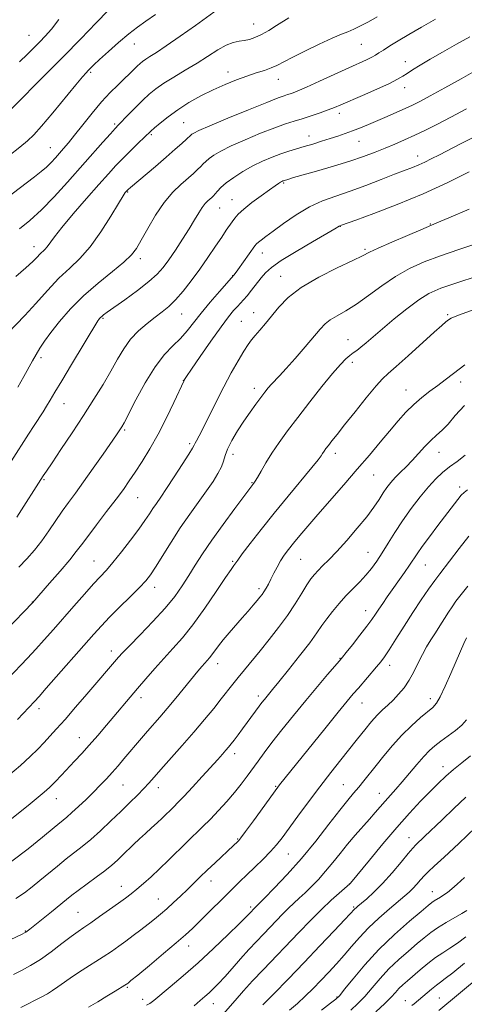
# Model space of a CAD drawing. Extents: x 2184800 to 2187700, y 337300 to 340200.
# Drawn here: x 2186020 to 2186182, y 339060 to 339420 of the extents above; entities that cross this region are included whole.
import ezdxf

# ---------------------------------------------------------------- set-up
doc = ezdxf.new("R2010")
doc.units = 0
doc.header["$MEASUREMENT"] = 0
for name, color, linetype, lineweight in [('DTM SPOT ELEVATION', 2, 'Continuous', 13), ('INDEX CONTOUR', 41, 'Continuous', 13), ('INTERMEDIATE CONTOUR', 44, 'Continuous', 0)]:
    doc.layers.add(name, color=color, linetype=linetype, lineweight=lineweight)

msp = doc.modelspace()

# ---------------------------------------------------------------- linework, layer by layer
at = {"layer": 'DTM SPOT ELEVATION'}
for p in [(2186105.04, 339418.39, 1200.82), (2186023.01, 339414.29, 1208.9), (2186061.48, 339411.15, 1203.27), (2186144.44, 339410.97, 1197.05), (2186160.54, 339404.67, 1194.61), (2186045.51, 339400.79, 1203.79), (2186095.66, 339400.88, 1198.5), (2186114.1, 339398.24, 1197.28), (2186160.21, 339395.14, 1193.38), (2186136.34, 339385.8, 1193.53), (2186054.36, 339381.92, 1200.25), (2186079.5, 339382.36, 1196.95), (2186067.74, 339378.03, 1197.79), (2186125.32, 339377.54, 1192.67), (2186030.81, 339373.28, 1202.84), (2186143.59, 339375.56, 1191.16), (2186164.94, 339370.18, 1188.6), (2186116.05, 339360.31, 1189.82), (2186059.05, 339357.11, 1195.89), (2186097.2, 339354.31, 1190.79), (2186092.68, 339351.27, 1191.13), (2186136.77, 339344.48, 1185.94), (2186169.64, 339345.43, 1184.1), (2186024.88, 339337.1, 1198.61), (2186108.26, 339334.79, 1187.37), (2186145.78, 339336.16, 1184.25), (2186063.73, 339332.67, 1193.56), (2186097.42, 339326.47, 1188.04), (2186115, 339326.33, 1184.73), (2186078.78, 339312.49, 1189.17), (2186105.05, 339312.98, 1184.71), (2186175.94, 339312.31, 1178.2), (2186050.04, 339310.96, 1191.83), (2186100.56, 339309.87, 1184.88), (2186139.49, 339303.18, 1180.78), (2186027.41, 339296.62, 1193.67), (2186141.08, 339294.85, 1179.56), (2186079.4, 339288.28, 1186.03), (2186180.66, 339287.71, 1175.5), (2186105.29, 339285.33, 1182.51), (2186160.77, 339284.82, 1176.75), (2186035.82, 339279.73, 1191.21), (2186057.9, 339270.16, 1187.8), (2186081.71, 339265.2, 1184.29), (2186172.83, 339262.03, 1173.2), (2186097.54, 339261.23, 1181.44), (2186134.97, 339261.6, 1177.49), (2186028.46, 339252.05, 1189.85), (2186104.52, 339250.94, 1180.1), (2186148.97, 339253.76, 1175.12), (2186180.33, 339249.41, 1170.4), (2186062.65, 339245.44, 1185.12), (2186046.77, 339222.38, 1184.87), (2186097.43, 339222.19, 1178.17), (2186122.23, 339222.94, 1175.07), (2186146.88, 339225.55, 1172.86), (2186167.82, 339220.92, 1169.12), (2186068.94, 339212.75, 1181.43), (2186107, 339212.19, 1176.36), (2186024.27, 339207.4, 1186.03), (2186146, 339204.19, 1170.67), (2186053.03, 339189.49, 1180.55), (2186136.65, 339186.84, 1170.07), (2186091.92, 339184.8, 1175.4), (2186154.73, 339184.28, 1167.47), (2186063.96, 339172.47, 1177.52), (2186106.81, 339172.99, 1172.41), (2186169.57, 339172.12, 1164.54), (2186026.68, 339168.45, 1181.53), (2186144.71, 339170.49, 1167.21), (2186041.43, 339157.78, 1178.71), (2186098.18, 339151.93, 1171.5), (2186174.28, 339147.23, 1160.59), (2186057.4, 339140.5, 1175.07), (2186070.29, 339139.57, 1173.42), (2186113.09, 339140.02, 1168.13), (2186137.9, 339140.69, 1164.9), (2186150.97, 339137.53, 1162.72), (2186032.99, 339135.54, 1177.29), (2186099.21, 339120.85, 1168.13), (2186161.83, 339121.31, 1158.7), (2186117.79, 339115.34, 1165.12), (2186056.72, 339103.59, 1170.69), (2186089.51, 339105.46, 1167.37), (2186140, 339104.43, 1160.04), (2186170.41, 339101.59, 1154.71), (2186070.28, 339098.95, 1168.83), (2186040.92, 339094.06, 1170.91), (2186103.97, 339096.02, 1164.29), (2186141.58, 339096.04, 1158.2), (2186021.65, 339087.27, 1172.09), (2186081.37, 339081.71, 1165.35), (2186058.89, 339066.66, 1165.83), (2186064.59, 339062.27, 1164.53), (2186090.32, 339060.64, 1161.26), (2186135.51, 339063.07, 1154.12), (2186160.46, 339061.78, 1148.75), (2186172.95, 339062.72, 1146.88)]:
    msp.add_point(p, dxfattribs=at)
at = {"layer": 'INDEX CONTOUR', "flags": 128}
for points, elevation in [([(2186019.553, 339343.595), (2186023.303, 339346.675), (2186027.534, 339350.541), (2186032.191, 339355.32), (2186037.042, 339360.645), (2186049.963, 339375.233), (2186052.764, 339378.364), (2186054.4921, 339380.262), (2186055.7021, 339381.54), (2186059.276, 339385.218), (2186061.909, 339387.907), (2186064.564, 339390.554), (2186066.938, 339392.781), (2186069.338, 339394.748), (2186072.224, 339396.7521), (2186075.908, 339399.02), (2186080.109, 339401.513), (2186084.3971, 339404.12), (2186091.982, 339409.008), (2186095.061, 339410.738), (2186097.603, 339411.713), (2186099.743, 339412.163), (2186101.662, 339412.426), (2186103.538, 339412.805), (2186105.554, 339413.465), (2186107.889, 339414.537), (2186110.627, 339416.074), (2186113.466, 339417.8229), (2186117.946, 339420.704)], 1200), ([(2186018.6011, 339238.332), (2186028.1821, 339253.383), (2186029.372, 339255.194), (2186031.411, 339258.236), (2186034.673, 339263.077), (2186038.721, 339269.12), (2186042.917, 339275.479), (2186046.728, 339281.418), (2186050.053, 339286.802), (2186052.8991, 339291.645), (2186055.327, 339295.97), (2186057.617, 339299.828), (2186060.106, 339303.277), (2186063.017, 339306.36), (2186066.122, 339309.064), (2186069.081, 339311.36), (2186071.657, 339313.3), (2186074.035, 339315.249), (2186076.501, 339317.651), (2186079.273, 339320.833), (2186082.276, 339324.6571), (2186085.363, 339328.865), (2186088.3779, 339333.181), (2186091.128, 339337.233), (2186093.412, 339340.632), (2186095.096, 339343.104), (2186097.27, 339346.212), (2186098.197, 339347.4841), (2186099.468, 339348.928), (2186101.489, 339350.786), (2186104.471, 339353.177), (2186107.846, 339355.72), (2186110.848, 339357.909), (2186112.895, 339359.364), (2186114.122, 339360.198), (2186114.844, 339360.648), (2186115.334, 339360.92), (2186115.689, 339361.088), (2186115.9619, 339361.194), (2186117.915, 339361.7901), (2186119.6749, 339362.307), (2186128.071, 339364.709), (2186134.201, 339366.498), (2186140.219, 339368.349), (2186145.249, 339370.052), (2186149.421, 339371.616), (2186153.114, 339373.105), (2186156.664, 339374.585), (2186160.229, 339376.125), (2186163.925, 339377.799), (2186167.876, 339379.681), (2186172.236, 339381.866), (2186177.166, 339384.449), (2186182.847, 339387.466)], 1190), ([(2186015.282, 339143.708), (2186019.859, 339147.635), (2186023.454, 339150.935), (2186026.21, 339153.673), (2186028.494, 339156.075), (2186030.671, 339158.4001), (2186033.104, 339161.055), (2186036.158, 339164.483), (2186040.022, 339168.917), (2186044.192, 339173.754), (2186055.668, 339187.166), (2186057.183, 339188.821), (2186059.689, 339191.413), (2186063.599, 339195.379), (2186068.245, 339200.186), (2186072.697, 339205.061), (2186076.236, 339209.401), (2186079.015, 339213.294), (2186081.402, 339217), (2186083.761, 339220.79), (2186086.439, 339224.989), (2186089.78, 339229.931), (2186093.919, 339235.713), (2186098.166, 339241.466), (2186105.177, 339250.762), (2186105.647, 339251.474), (2186106.467, 339252.857), (2186107.772, 339255.147), (2186109.552, 339258.185), (2186111.76, 339261.7121), (2186114.378, 339265.55), (2186117.499, 339269.833), (2186121.241, 339274.7759), (2186125.596, 339280.412), (2186130.043, 339286.056), (2186133.934, 339290.84), (2186136.7839, 339294.121), (2186138.769, 339296.153), (2186140.229, 339297.412), (2186141.482, 339298.342), (2186142.752, 339299.2439), (2186144.2421, 339300.383), (2186146.156, 339301.999), (2186148.705, 339304.217), (2186152.1019, 339307.132), (2186156.4091, 339310.717), (2186161.076, 339314.445), (2186165.399, 339317.663), (2186169.091, 339319.961), (2186173.516, 339321.898), (2186180.453, 339324.275), (2186190.901, 339327.62)], 1180), ([(2186017.395, 339071.348), (2186020.31, 339072.819), (2186023.572, 339074.602), (2186027.207, 339076.87), (2186031.159, 339079.681), (2186035.042, 339082.632), (2186038.388, 339085.205), (2186040.917, 339087.059), (2186043.096, 339088.56), (2186045.58, 339090.25), (2186048.812, 339092.507), (2186052.382, 339095.042), (2186055.667, 339097.401), (2186058.222, 339099.265), (2186060.314, 339100.853), (2186062.385, 339102.521), (2186064.797, 339104.562), (2186067.578, 339107.025), (2186070.673, 339109.896), (2186074.003, 339113.117), (2186080.648, 339119.654), (2186086.447, 339125.221), (2186089.29, 339128.042), (2186092.272, 339131.168), (2186095.261, 339134.471), (2186098.06, 339137.7469), (2186100.522, 339140.832), (2186102.704, 339143.735), (2186106.68, 339149.251), (2186108.919, 339152.296), (2186111.763, 339156.027), (2186115.433, 339160.684), (2186119.674, 339165.95), (2186124.1161, 339171.3649), (2186128.38, 339176.475), (2186132.079, 339180.848), (2186136.406, 339185.925), (2186137.479, 339187.211), (2186138.87, 339188.924), (2186141.164, 339191.77), (2186143.927, 339195.237), (2186146.474, 339198.512), (2186148.298, 339200.99), (2186149.611, 339202.91), (2186150.807, 339204.717), (2186152.211, 339206.787), (2186153.888, 339209.205), (2186160.159, 339218.1621), (2186162.01, 339220.8659), (2186164.756, 339224.997), (2186166.589, 339227.577), (2186169.26, 339231.157), (2186172.384, 339235.263), (2186179.646, 339244.749), (2186180.949, 339246.372), (2186181.9239, 339247.401), (2186183.219, 339248.344)], 1170), ([(2186091.289, 339053.817), (2186098.282, 339061.861), (2186101.367, 339065.366), (2186104.675, 339069.002), (2186108.516, 339073.0779), (2186121.63, 339086.723), (2186125.886, 339091.115), (2186129.861, 339095.084), (2186133.417, 339098.441), (2186136.359, 339101.0769), (2186140.266, 339104.469), (2186140.487, 339104.732), (2186147.357, 339113.127), (2186152.26, 339119.032), (2186157.386, 339125.049), (2186162.036, 339130.268), (2186166.087, 339134.603), (2186169.561, 339138.176), (2186172.53, 339141.131), (2186175.261, 339143.706), (2186178.074, 339146.164), (2186181.167, 339148.692), (2186184.272, 339151.182)], 1160), ([(2186149.7139, 339057.6769), (2186152.959, 339060.754), (2186155.262, 339063.095), (2186156.8589, 339064.832), (2186158.175, 339066.243), (2186159.583, 339067.5899), (2186161.264, 339069.0651), (2186165.9, 339073.007), (2186168.719, 339075.331), (2186171.538, 339077.498), (2186174.171, 339079.299), (2186176.754, 339080.961), (2186179.505, 339082.816), (2186182.568, 339085.115)], 1150)]:
    msp.add_lwpolyline(points, dxfattribs=dict(at, elevation=elevation))
at = {"layer": 'INTERMEDIATE CONTOUR', "flags": 128}
for points, elevation in [([(2186006.5, 339348.641), (2186025.009, 339362.665), (2186027.398, 339364.527), (2186029.348, 339366.189), (2186031.076, 339367.864), (2186032.664, 339369.562), (2186034.162, 339371.247), (2186035.658, 339372.952), (2186037.398, 339375.008), (2186039.667, 339377.817), (2186042.636, 339381.605), (2186046.034, 339385.884), (2186049.479, 339389.989), (2186052.644, 339393.393), (2186055.433, 339396.127), (2186057.81, 339398.359), (2186059.753, 339400.232), (2186062.552, 339403.02), (2186063.562, 339403.977), (2186064.527, 339404.7751), (2186065.653, 339405.558), (2186067.186, 339406.513), (2186069.538, 339407.999), (2186073.158, 339410.416), (2186078.22, 339413.949), (2186083.785, 339417.909), (2186091.86, 339423.693)], 1202), ([(2186015.114, 339305.427), (2186021.518, 339311.972), (2186025.483, 339316.324), (2186029.747, 339321.082), (2186033.96, 339325.546), (2186037.8649, 339329.271), (2186041.586, 339332.842), (2186045.345, 339337.097), (2186049.2371, 339342.525), (2186052.865, 339348.213), (2186055.706, 339352.897), (2186057.395, 339355.643), (2186058.1889, 339356.85), (2186058.502, 339357.2499), (2186058.98, 339357.772), (2186059.241, 339358.015), (2186060.052, 339358.717), (2186069.188, 339366.439), (2186073.163, 339369.826), (2186076.426, 339372.652), (2186078.874, 339374.817), (2186080.546, 339376.335), (2186082.073, 339377.781), (2186082.49, 339378.141), (2186083.193, 339378.596), (2186085.0449, 339379.503), (2186089.024, 339381.242), (2186095.602, 339383.993), (2186103.238, 339387.126), (2186109.887, 339389.807), (2186114.025, 339391.42), (2186116.204, 339392.204), (2186117.498, 339392.616), (2186118.889, 339393.079), (2186120.993, 339393.891), (2186124.334, 339395.322), (2186129.169, 339397.503), (2186139.79, 339402.38), (2186146.337, 339405.351), (2186148.2, 339406.247), (2186149.576, 339407.014), (2186150.869, 339407.839), (2186152.494, 339408.911), (2186154.8029, 339410.383), (2186157.876, 339412.272), (2186161.728, 339414.5569), (2186166.339, 339417.207), (2186171.5639, 339420.139)], 1196), ([(2186015.639, 339370.301), (2186019.689, 339373.441), (2186022.495, 339375.733), (2186024.783, 339377.95), (2186027.605, 339381.1531), (2186031.654, 339385.992), (2186040.091, 339396.198), (2186042.552, 339399.117), (2186043.878, 339400.6151), (2186044.6619, 339401.432), (2186045.464, 339402.241), (2186046.716, 339403.456), (2186048.816, 339405.425), (2186051.988, 339408.328), (2186055.7529, 339411.679), (2186059.454, 339414.821), (2186062.642, 339417.299), (2186065.688, 339419.457), (2186069.168, 339421.84)], 1204), ([(2186016.639, 339387.44), (2186029.18, 339400.041), (2186035.606, 339406.538), (2186041.944, 339412.9989), (2186047.567, 339418.796), (2186051.8739, 339423.326)], 1206), ([(2186018.249, 339326.232), (2186021.875, 339329.384), (2186024.363, 339331.698), (2186025.935, 339333.288), (2186027.002, 339334.4), (2186028.785, 339336.105), (2186029.663, 339337.099), (2186032.295, 339340.694), (2186035.037, 339344.156), (2186039.188, 339349.0769), (2186044.017, 339354.6451), (2186048.538, 339359.797), (2186052.025, 339363.74), (2186054.781, 339366.775), (2186057.366, 339369.475), (2186060.171, 339372.253), (2186062.907, 339374.883), (2186067.544, 339379.277), (2186068.851, 339380.45), (2186070.933, 339382.254), (2186073.798, 339384.567), (2186077.329, 339387.13), (2186081.39, 339389.709), (2186085.7731, 339392.176), (2186090.252, 339394.427), (2186094.623, 339396.38), (2186098.769, 339398.033), (2186102.596, 339399.406), (2186106.017, 339400.53), (2186108.987, 339401.489), (2186111.467, 339402.378), (2186113.551, 339403.317), (2186119.13, 339406.231), (2186123.808, 339408.553), (2186129.07, 339411.068), (2186133.781, 339413.228), (2186137.117, 339414.644), (2186139.496, 339415.589), (2186141.643, 339416.4951), (2186144.144, 339417.714), (2186147.033, 339419.26), (2186150.202, 339421.069)], 1198), ([(2186019.564, 339404.6), (2186022.438, 339407.402), (2186024.808, 339409.755), (2186026.902, 339411.867), (2186028.953, 339413.995), (2186031.205, 339416.576), (2186033.905, 339420.09)], 1208), ([(2186018.9331, 339285.8641), (2186021.114, 339289.7459), (2186024.2871, 339295.436), (2186025.57, 339297.707), (2186026.919, 339300.002), (2186028.612, 339302.612), (2186030.943, 339305.825), (2186034.143, 339309.824), (2186038.183, 339314.376), (2186042.973, 339319.142), (2186048.301, 339323.79), (2186053.479, 339328.003), (2186057.702, 339331.473), (2186060.439, 339334.079), (2186062.263, 339336.473), (2186064.022, 339339.498), (2186066.38, 339343.718), (2186069.26, 339348.569), (2186072.399, 339353.209), (2186075.546, 339356.9661), (2186078.495, 339359.865), (2186083.073, 339363.851), (2186084.611, 339365.236), (2186085.772, 339366.356), (2186086.688, 339367.316), (2186087.602, 339368.241), (2186088.785, 339369.258), (2186090.516, 339370.486), (2186093.113, 339372.011), (2186096.904, 339373.906), (2186101.995, 339376.171), (2186107.611, 339378.498), (2186112.756, 339380.5), (2186116.707, 339381.909), (2186119.8409, 339382.917), (2186122.8071, 339383.828), (2186126.074, 339384.876), (2186129.381, 339385.987), (2186132.286, 339387.018), (2186134.567, 339387.901), (2186136.888, 339388.886), (2186144.826, 339392.3429), (2186150.084, 339394.65), (2186154.664, 339396.727), (2186157.664, 339398.218), (2186159.555, 339399.3221), (2186161.149, 339400.377), (2186163.155, 339401.679), (2186165.877, 339403.362), (2186169.515, 339405.517), (2186174.126, 339408.163), (2186179.199, 339411.018), (2186184.08, 339413.7271)], 1194), ([(2186016.571, 339258.892), (2186022.794, 339268.629), (2186024.891, 339271.869), (2186028.14, 339276.807), (2186029.4591, 339278.87), (2186030.778, 339281.051), (2186032.478, 339283.934), (2186034.994, 339288.175), (2186038.5289, 339294.063), (2186048.208, 339310.0511), (2186048.516, 339310.51), (2186048.7899, 339310.86), (2186049.137, 339311.246), (2186049.576, 339311.668), (2186050.2141, 339312.191), (2186051.509, 339313.142), (2186057.976, 339317.725), (2186062.61, 339321.086), (2186066.8251, 339324.335), (2186069.832, 339327.011), (2186072.018, 339329.477), (2186074.066, 339332.297), (2186076.484, 339335.854), (2186079.085, 339339.803), (2186081.508, 339343.616), (2186083.474, 339346.859), (2186085.032, 339349.463), (2186086.312, 339351.454), (2186087.421, 339352.877), (2186088.372, 339353.861), (2186089.783, 339355.104), (2186090.356, 339355.661), (2186090.997, 339356.376), (2186091.85, 339357.375), (2186093.131, 339358.7), (2186095.08, 339360.375), (2186097.839, 339362.377), (2186101.181, 339364.519), (2186104.784, 339366.57), (2186108.365, 339368.343), (2186111.796, 339369.818), (2186114.989, 339371.02), (2186117.904, 339371.988), (2186120.699, 339372.8301), (2186123.578, 339373.669), (2186126.682, 339374.596), (2186129.881, 339375.579), (2186132.978, 339376.554), (2186135.833, 339377.48), (2186138.535, 339378.405), (2186141.231, 339379.398), (2186144.053, 339380.518), (2186147.074, 339381.775), (2186153.877, 339384.667), (2186157.369, 339386.166), (2186160.478, 339387.529), (2186163.061, 339388.723), (2186165.806, 339390.11), (2186169.605, 339392.156), (2186174.969, 339395.115), (2186180.884, 339398.413), (2186185.954, 339401.264)], 1192), ([(2186019.32, 339220.037), (2186022.226, 339223.109), (2186025.009, 339226.316), (2186027.683, 339229.718), (2186030.258, 339233.328), (2186035.118, 339240.486), (2186037.4501, 339243.744), (2186039.964, 339247.151), (2186042.937, 339251.213), (2186046.486, 339256.19), (2186050.096, 339261.329), (2186054.976, 339268.344), (2186056.493, 339270.577), (2186056.941, 339271.304), (2186057.748, 339272.795), (2186062.012, 339281.12), (2186065.408, 339287.383), (2186069.039, 339293.265), (2186072.483, 339297.678), (2186075.6111, 339300.914), (2186078.365, 339303.606), (2186080.766, 339306.317), (2186085.892, 339312.805), (2186089.235, 339316.82), (2186092.63, 339320.757), (2186097.837, 339326.7129), (2186098.277, 339327.301), (2186099.258, 339328.648), (2186105.5161, 339337.361), (2186106.16, 339338.153), (2186106.801, 339338.741), (2186107.811, 339339.533), (2186109.504, 339340.8), (2186112.174, 339342.78), (2186115.987, 339345.572), (2186120.582, 339348.715), (2186125.467, 339351.606), (2186130.277, 339353.816), (2186135.154, 339355.598), (2186140.367, 339357.375), (2186146.03, 339359.446), (2186151.645, 339361.607), (2186156.562, 339363.526), (2186163.119, 339366.05), (2186165.411, 339366.995), (2186167.585, 339368), (2186169.979, 339369.192), (2186172.914, 339370.683), (2186180.694, 339374.607), (2186184.795, 339376.718)], 1188), ([(2186014.6739, 339197.134), (2186024.25, 339207.112), (2186030.519, 339214.222), (2186034.3821, 339218.656), (2186037.866, 339222.745), (2186040.282, 339225.745), (2186042.187, 339228.285), (2186044.447, 339231.335), (2186047.661, 339235.558), (2186051.361, 339240.373), (2186054.81, 339244.891), (2186057.4769, 339248.483), (2186059.643, 339251.5501), (2186061.793, 339254.752), (2186064.307, 339258.636), (2186067.145, 339263.281), (2186070.162, 339268.651), (2186073.179, 339274.555), (2186075.88, 339280.183), (2186079.646, 339288.291), (2186079.829, 339288.592), (2186080.563, 339289.692), (2186082.384, 339292.3641), (2186085.583, 339297.021), (2186089.479, 339302.632), (2186093.149, 339307.802), (2186095.875, 339311.455), (2186097.764, 339313.7829), (2186099.126, 339315.296), (2186100.256, 339316.471), (2186101.373, 339317.654), (2186102.68, 339319.16), (2186104.305, 339321.189), (2186107.812, 339325.69), (2186109.417, 339327.576), (2186111.577, 339329.512), (2186115.143, 339332.009), (2186120.558, 339335.354), (2186126.628, 339338.932), (2186134.73, 339343.644), (2186136.37, 339344.635), (2186136.56, 339344.736), (2186137.225, 339344.982), (2186142.354, 339346.826), (2186148.93, 339349.2081), (2186157.556, 339352.487), (2186166.983, 339356.38), (2186176.039, 339360.552), (2186183.861, 339364.452)], 1186), ([(2186015.309, 339179.27), (2186022.437, 339186.816), (2186025.461, 339190.091), (2186028.599, 339193.577), (2186031.9139, 339197.33), (2186039.414, 339205.8959), (2186043.2511, 339210.251), (2186046.571, 339213.956), (2186051.2609, 339219.044), (2186053.683, 339221.842), (2186056.772, 339225.64), (2186060.128, 339229.9331), (2186063.145, 339233.952), (2186065.372, 339237.105), (2186066.973, 339239.517), (2186068.262, 339241.493), (2186069.549, 339243.369), (2186071.12, 339245.623), (2186073.252, 339248.762), (2186076.0609, 339253.032), (2186079.013, 339257.604), (2186081.411, 339261.386), (2186082.757, 339263.589), (2186083.349, 339264.65), (2186083.687, 339265.313), (2186084.213, 339266.266), (2186085.145, 339267.983), (2186086.643, 339270.882), (2186091.406, 339280.441), (2186094.199, 339285.925), (2186096.922, 339291.044), (2186099.394, 339295.47), (2186101.454, 339298.945), (2186103.018, 339301.344), (2186104.323, 339303.08), (2186105.683, 339304.699), (2186107.353, 339306.6539), (2186109.349, 339309.031), (2186114.236, 339315.011), (2186117.6539, 339318.504), (2186122.45, 339322.2), (2186128.844, 339325.943), (2186135.645, 339329.368), (2186141.31, 339332.06), (2186144.833, 339333.788), (2186147.349, 339335.057), (2186150.53, 339336.558), (2186155.504, 339338.758), (2186161.2359, 339341.227), (2186166.146, 339343.311), (2186171.994, 339345.758), (2186176.389, 339347.632), (2186183.872, 339350.841)], 1184), ([(2186018.81, 339164.411), (2186025.025, 339171.051), (2186026.668, 339172.858), (2186029.31, 339175.84), (2186046.645, 339195.615), (2186049.445, 339198.705), (2186052.4, 339201.782), (2186056.072, 339205.442), (2186059.967, 339209.275), (2186063.327, 339212.619), (2186065.639, 339215.07), (2186067.371, 339217.263), (2186069.234, 339220.091), (2186074.884, 339229.188), (2186078.283, 339234.445), (2186081.709, 339239.423), (2186087.855, 339247.974), (2186090.2331, 339251.421), (2186092.052, 339254.329), (2186093.3009, 339256.749), (2186094.044, 339258.791), (2186094.654, 339260.808), (2186095.582, 339263.215), (2186097.157, 339266.294), (2186099.227, 339269.807), (2186101.52, 339273.3839), (2186103.788, 339276.701), (2186105.891, 339279.629), (2186107.716, 339282.083), (2186109.192, 339284.021), (2186110.434, 339285.571), (2186111.598, 339286.902), (2186114.549, 339289.977), (2186116.961, 339292.594), (2186120.255, 339296.324), (2186123.873, 339300.517), (2186129.3739, 339307.025), (2186131.148, 339308.906), (2186133.034, 339310.386), (2186135.547, 339311.878), (2186138.7569, 339313.694), (2186142.621, 339316.1199), (2186147.07, 339319.307), (2186151.912, 339322.864), (2186156.928, 339326.263), (2186161.991, 339329.109), (2186167.338, 339331.531), (2186173.299, 339333.793), (2186180.079, 339336.116), (2186187.372, 339338.562)], 1182), ([(2186006.017, 339119.753), (2186023.429, 339133.687), (2186026.355, 339136.0549), (2186028.519, 339137.884), (2186030.443, 339139.658), (2186032.544, 339141.756), (2186034.837, 339144.142), (2186039.681, 339149.276), (2186042.249, 339152.044), (2186045.044, 339155.14), (2186048.117, 339158.6491), (2186051.302, 339162.353), (2186062.679, 339175.73), (2186065.712, 339179.319), (2186068.934, 339183.074), (2186072.231, 339186.781), (2186075.545, 339190.3639), (2186079.032, 339194.269), (2186082.904, 339199.078), (2186087.217, 339205.059), (2186091.415, 339211.225), (2186094.785, 339216.281), (2186096.8159, 339219.274), (2186097.7929, 339220.647), (2186098.2, 339221.188), (2186098.522, 339221.658), (2186099.257, 339222.694), (2186100.9, 339224.904), (2186103.815, 339228.716), (2186107.814, 339233.837), (2186112.5781, 339239.791), (2186117.714, 339246.054), (2186126.355, 339256.478), (2186128.607, 339259.298), (2186129.701, 339260.782), (2186130.254, 339261.623), (2186130.794, 339262.413), (2186131.487, 339263.358), (2186132.405, 339264.565), (2186133.663, 339266.187), (2186135.529, 339268.562), (2186138.311, 339272.077), (2186142.115, 339276.853), (2186146.24, 339281.968), (2186149.782, 339286.239), (2186152.178, 339288.895), (2186154.233, 339290.819), (2186157.0891, 339293.31), (2186161.488, 339297.245), (2186170.975, 339305.846), (2186173.807, 339308.38), (2186175.345, 339309.706), (2186176.209, 339310.398), (2186177.205, 339311.023), (2186179.888, 339312.1231), (2186186, 339314.233)], 1178), ([(2186016.7941, 339112.742), (2186022.687, 339117.239), (2186027.978, 339121.5321), (2186032.155, 339125.006), (2186036.848, 339128.847), (2186038.713, 339130.459), (2186041.111, 339132.666), (2186043.864, 339135.293), (2186046.607, 339137.983), (2186049.057, 339140.4641), (2186051.271, 339142.795), (2186053.391, 339145.12), (2186055.53, 339147.549), (2186057.695, 339150.065), (2186064.161, 339157.696), (2186066.286, 339160.169), (2186070.754, 339165.289), (2186073.452, 339168.453), (2186076.605, 339172.244), (2186084.731, 339182.151), (2186086.1559, 339183.85), (2186087.199, 339185.046), (2186088.089, 339186.021), (2186088.939, 339186.977), (2186089.839, 339188.095), (2186092.196, 339191.328), (2186093.905, 339193.516), (2186096.076, 339196.074), (2186100.913, 339201.532), (2186103.072, 339204.009), (2186104.894, 339206.144), (2186106.329, 339207.855), (2186107.366, 339209.113), (2186108.143, 339210.119), (2186108.837, 339211.127), (2186109.5959, 339212.357), (2186110.453, 339213.873), (2186111.415, 339215.702), (2186112.483, 339217.837), (2186113.647, 339220.121), (2186114.894, 339222.361), (2186116.234, 339224.437), (2186117.7689, 339226.514), (2186119.623, 339228.83), (2186121.9291, 339231.612), (2186124.846, 339235.051), (2186128.539, 339239.329), (2186138.025, 339250.189), (2186142.926, 339255.835), (2186147.355, 339261.015), (2186151.276, 339265.662), (2186154.742, 339269.798), (2186157.831, 339273.453), (2186160.706, 339276.675), (2186163.553, 339279.5169), (2186166.502, 339282.038), (2186169.47, 339284.312), (2186172.32, 339286.414), (2186175.04, 339288.478), (2186178.124, 339290.851), (2186182.192, 339293.934)], 1176), ([(2186018.242, 339099.094), (2186021.378, 339101.213), (2186024.161, 339103.319), (2186026.9749, 339105.614), (2186033.381, 339110.951), (2186036.582, 339113.54), (2186042.452, 339118.086), (2186045.598, 339120.681), (2186049.164, 339123.865), (2186052.932, 339127.395), (2186056.586, 339130.907), (2186059.853, 339134.092), (2186062.652, 339136.869), (2186064.944, 339139.216), (2186066.797, 339141.2109), (2186068.693, 339143.345), (2186071.2181, 339146.209), (2186078.962, 339154.939), (2186083.24, 339159.844), (2186087.119, 339164.419), (2186090.47, 339168.488), (2186093.255, 339171.955), (2186097.4449, 339177.301), (2186099.437, 339179.808), (2186101.738, 339182.623), (2186107.427, 339189.504), (2186110.768, 339193.615), (2186114.199, 339198.002), (2186117.45, 339202.45), (2186120.294, 339206.732), (2186122.672, 339210.565), (2186124.5659, 339213.653), (2186126.013, 339215.824), (2186127.255, 339217.398), (2186128.587, 339218.823), (2186130.28, 339220.513), (2186132.511, 339222.761), (2186135.434, 339225.829), (2186139.074, 339229.83), (2186142.936, 339234.266), (2186146.398, 339238.492), (2186148.993, 339241.998), (2186150.882, 339244.83), (2186152.3829, 339247.171), (2186153.781, 339249.198), (2186155.226, 339251.049), (2186156.837, 339252.854), (2186158.701, 339254.734), (2186160.782, 339256.771), (2186163.013, 339259.038), (2186165.322, 339261.55), (2186167.621, 339264.086), (2186169.815, 339266.368), (2186171.859, 339268.246), (2186173.897, 339270.076), (2186176.122, 339272.343), (2186178.751, 339275.404), (2186182.096, 339279.114)], 1174), ([(2186016.138, 339083.957), (2186020.482, 339086.103), (2186021.362, 339086.553), (2186021.855, 339086.841), (2186022.35, 339087.19), (2186023.264, 339087.905), (2186031.194, 339094.263), (2186036.658, 339098.694), (2186038.677, 339100.307), (2186041.009, 339102.075), (2186047.543, 339106.836), (2186050.755, 339109.2499), (2186053.284, 339111.305), (2186055.308, 339113.114), (2186057.156, 339114.884), (2186061.1739, 339118.785), (2186063.356, 339120.842), (2186065.605, 339122.891), (2186067.814, 339124.875), (2186069.863, 339126.7389), (2186071.658, 339128.435), (2186075.882, 339132.549), (2186077.436, 339134.094), (2186079.655, 339136.409), (2186082.764, 339139.762), (2186086.2711, 339143.602), (2186091.959, 339149.8819), (2186093.694, 339151.818), (2186094.941, 339153.233), (2186095.922, 339154.383), (2186096.856, 339155.5331), (2186097.962, 339156.952), (2186099.392, 339158.83), (2186101.0429, 339161.028), (2186102.746, 339163.33), (2186107.0609, 339169.27), (2186108.102, 339170.65), (2186108.982, 339171.768), (2186111.946, 339175.3591), (2186114.251, 339178.18), (2186117.791, 339182.5549), (2186121.871, 339187.6761), (2186125.555, 339192.444), (2186128.1639, 339196.044), (2186130.04, 339198.787), (2186131.784, 339201.262), (2186133.868, 339203.936), (2186136.263, 339206.76), (2186138.813, 339209.5609), (2186141.372, 339212.205), (2186143.835, 339214.717), (2186146.108, 339217.165), (2186148.1399, 339219.634), (2186150.054, 339222.285), (2186152.014, 339225.298), (2186154.172, 339228.804), (2186156.615, 339232.746), (2186159.414, 339237.017), (2186162.576, 339241.464), (2186165.854, 339245.745), (2186168.936, 339249.474), (2186171.609, 339252.381), (2186174.071, 339254.676), (2186176.617, 339256.687), (2186179.45, 339258.713), (2186182.382, 339260.932)], 1172), ([(2186020.082, 339059.326), (2186027.635, 339063.16), (2186029.821, 339064.333), (2186031.635, 339065.454), (2186033.578, 339066.829), (2186035.917, 339068.534), (2186038.8581, 339070.584), (2186042.485, 339072.954), (2186050.07, 339077.774), (2186053.126, 339079.797), (2186055.766, 339081.635), (2186058.338, 339083.496), (2186061.093, 339085.529), (2186063.9071, 339087.639), (2186066.5601, 339089.676), (2186068.908, 339091.541), (2186071.095, 339093.366), (2186073.34, 339095.337), (2186075.798, 339097.581), (2186078.367, 339099.993), (2186080.88, 339102.409), (2186085.582, 339107.023), (2186088.133, 339109.486), (2186090.99, 339112.175), (2186097.744, 339118.441), (2186099.175, 339119.811), (2186099.605, 339120.261), (2186100.416, 339121.28), (2186102.1191, 339123.569), (2186104.9861, 339127.496), (2186113.878, 339139.734), (2186114.534, 339140.578), (2186131.049, 339161.0531), (2186135.975, 339167.135), (2186139.278, 339171.177), (2186141.445, 339173.7689), (2186143.322, 339175.949), (2186149.991, 339183.632), (2186151.528, 339185.466), (2186152.893, 339187.297), (2186154.616, 339189.9), (2186157.079, 339193.808), (2186160.071, 339198.583), (2186163.236, 339203.544), (2186166.255, 339208.101), (2186168.966, 339212.039), (2186171.2479, 339215.233), (2186173.085, 339217.7), (2186180.188, 339226.941), (2186183.706, 339231.366)], 1168), ([(2186044.753, 339059.444), (2186048.138, 339061.425), (2186051.485, 339063.425), (2186054.451, 339065.227), (2186057.993, 339067.416), (2186058.59, 339067.799), (2186058.847, 339067.979), (2186059.1821, 339068.237), (2186060.237, 339069.0971), (2186062.709, 339071.14), (2186066.97, 339074.681), (2186072.084, 339078.955), (2186076.787, 339082.927), (2186080.163, 339085.857), (2186082.691, 339088.174), (2186085.2, 339090.6), (2186097.641, 339102.924), (2186100.071, 339105.301), (2186102.6169, 339107.753), (2186105.54, 339110.542), (2186108.565, 339113.474), (2186111.283, 339116.239), (2186113.448, 339118.684), (2186115.467, 339121.268), (2186121.196, 339129.11), (2186125.095, 339134.397), (2186129.227, 339139.881), (2186133.242, 339145.048), (2186136.919, 339149.673), (2186142.567, 339156.73), (2186146.141, 339161.258), (2186147.574, 339163.05), (2186148.972, 339164.7), (2186150.472, 339166.298), (2186152.177, 339167.932), (2186154.052, 339169.664), (2186156.032, 339171.555), (2186158.049, 339173.665), (2186160.029, 339176.057), (2186161.898, 339178.794), (2186163.6051, 339181.885), (2186165.194, 339185.114), (2186166.732, 339188.207), (2186168.278, 339190.971), (2186169.8559, 339193.522), (2186171.4809, 339196.055), (2186173.15, 339198.699), (2186174.7789, 339201.304), (2186176.266, 339203.656), (2186177.581, 339205.649), (2186178.991, 339207.626), (2186180.838, 339210.039), (2186183.331, 339213.178)], 1166), ([(2186065.988, 339060.1), (2186067.166, 339060.725), (2186068.629, 339061.835), (2186074.62, 339066.813), (2186079.355, 339070.8239), (2186084.787, 339075.61), (2186090.469, 339080.867), (2186095.726, 339085.897), (2186099.822, 339089.905), (2186102.249, 339092.324), (2186103.399, 339093.509), (2186105.724, 339095.96), (2186106.9751, 339097.1791), (2186109.027, 339099.222), (2186112.614, 339102.848), (2186117.331, 339107.817), (2186122.5769, 339113.718), (2186127.79, 339120.084), (2186132.561, 339126.219), (2186136.523, 339131.37), (2186139.44, 339135.02), (2186141.605, 339137.591), (2186143.443, 339139.741), (2186145.327, 339142.033), (2186149.848, 339147.717), (2186152.677, 339151.238), (2186155.85, 339155.008), (2186159.265, 339158.7481), (2186162.779, 339162.193), (2186166.052, 339165.132), (2186170.497, 339168.886), (2186171.819, 339170.392), (2186173.204, 339172.775), (2186175.037, 339176.616), (2186177.112, 339181.274), (2186180.637, 339189.437), (2186181.845, 339192.186), (2186182.808, 339194.239)], 1164), ([(2186083.362, 339059.904), (2186085.567, 339061.838), (2186087.295, 339063.332), (2186088.826, 339064.683), (2186090.421, 339066.174), (2186092.265, 339068.028), (2186094.525, 339070.4571), (2186097.287, 339073.565), (2186100.327, 339077.03), (2186103.343, 339080.426), (2186106.1, 339083.426), (2186108.631, 339086.096), (2186113.398, 339091.058), (2186115.677, 339093.408), (2186117.818, 339095.544), (2186119.799, 339097.414), (2186121.753, 339099.202), (2186123.846, 339101.145), (2186126.201, 339103.438), (2186128.75, 339106.08), (2186131.377, 339109.027), (2186133.996, 339112.22), (2186136.6339, 339115.555), (2186139.344, 339118.915), (2186142.142, 339122.185), (2186147.36, 339128.038), (2186149.464, 339130.457), (2186151.311, 339132.617), (2186153.089, 339134.658), (2186157.036, 339139.0051), (2186159.382, 339141.6741), (2186162.024, 339144.811), (2186164.734, 339148.057), (2186167.229, 339150.943), (2186169.33, 339153.143), (2186171.29, 339154.892), (2186173.4699, 339156.566), (2186176.091, 339158.448), (2186178.807, 339160.455), (2186181.135, 339162.41), (2186182.778, 339164.306)], 1162), ([(2186108.482, 339060.296), (2186112.445, 339064.333), (2186117.6511, 339069.686), (2186123.479, 339075.727), (2186129.3069, 339081.817), (2186134.503, 339087.282), (2186138.431, 339091.442), (2186142.072, 339095.3401), (2186142.469, 339095.707), (2186143.171, 339096.305), (2186144.425, 339097.3479), (2186146.408, 339099.026), (2186149.043, 339101.423), (2186152.187, 339104.597), (2186155.634, 339108.465), (2186158.927, 339112.383), (2186161.546, 339115.56), (2186163.172, 339117.473), (2186164.282, 339118.638), (2186167.549, 339121.713), (2186173.973, 339127.832), (2186178.253, 339131.928), (2186182.647, 339136.107)], 1158), ([(2186118.233, 339058.323), (2186121.081, 339060.74), (2186123.939, 339063.39), (2186126.807, 339066.239), (2186129.681, 339069.203), (2186132.55, 339072.211), (2186135.384, 339075.2651), (2186138.147, 339078.379), (2186140.853, 339081.574), (2186143.715, 339084.884), (2186146.9941, 339088.343), (2186150.805, 339091.918), (2186154.681, 339095.293), (2186160.343, 339100.038), (2186161.95, 339101.456), (2186163.265, 339102.769), (2186164.637, 339104.302), (2186166.072, 339105.953), (2186167.489, 339107.511), (2186168.949, 339108.938), (2186171.081, 339110.882), (2186174.652, 339114.163), (2186180.0501, 339119.224), (2186186.132, 339124.998)], 1156), ([(2186129.864, 339058.352), (2186133.205, 339060.87), (2186135.158, 339062.374), (2186136.513, 339063.716), (2186138.319, 339065.944), (2186141.402, 339069.815), (2186145.684, 339074.911), (2186150.863, 339080.524), (2186156.5431, 339085.981), (2186161.959, 339090.76), (2186166.252, 339094.378), (2186168.832, 339096.528), (2186170.187, 339097.616), (2186171.074, 339098.228), (2186173.322, 339099.573), (2186174.611, 339100.39), (2186175.926, 339101.332), (2186177.457, 339102.577), (2186179.4531, 339104.345), (2186182.0899, 339106.802)], 1154), ([(2186140.595, 339058.35), (2186143.113, 339060.696), (2186145.639, 339063.349), (2186148.332, 339066.455), (2186151.2719, 339069.871), (2186154.519, 339073.383), (2186158.063, 339076.785), (2186161.611, 339079.913), (2186164.8, 339082.609), (2186167.403, 339084.787), (2186169.747, 339086.635), (2186172.301, 339088.406), (2186175.355, 339090.275), (2186181.192, 339093.636), (2186182.979, 339094.734)], 1152), ([(2186162.908, 339060.007), (2186163.681, 339060.675), (2186170.013, 339066.028), (2186171.819, 339067.488), (2186173.296, 339068.589), (2186175.038, 339069.859), (2186177.818, 339071.997), (2186182.1569, 339075.495)], 1148), ([(2186172.762, 339058.185), (2186187.803, 339070.787)], 1146)]:
    msp.add_lwpolyline(points, dxfattribs=dict(at, elevation=elevation))

doc.saveas('drawing.dxf')
